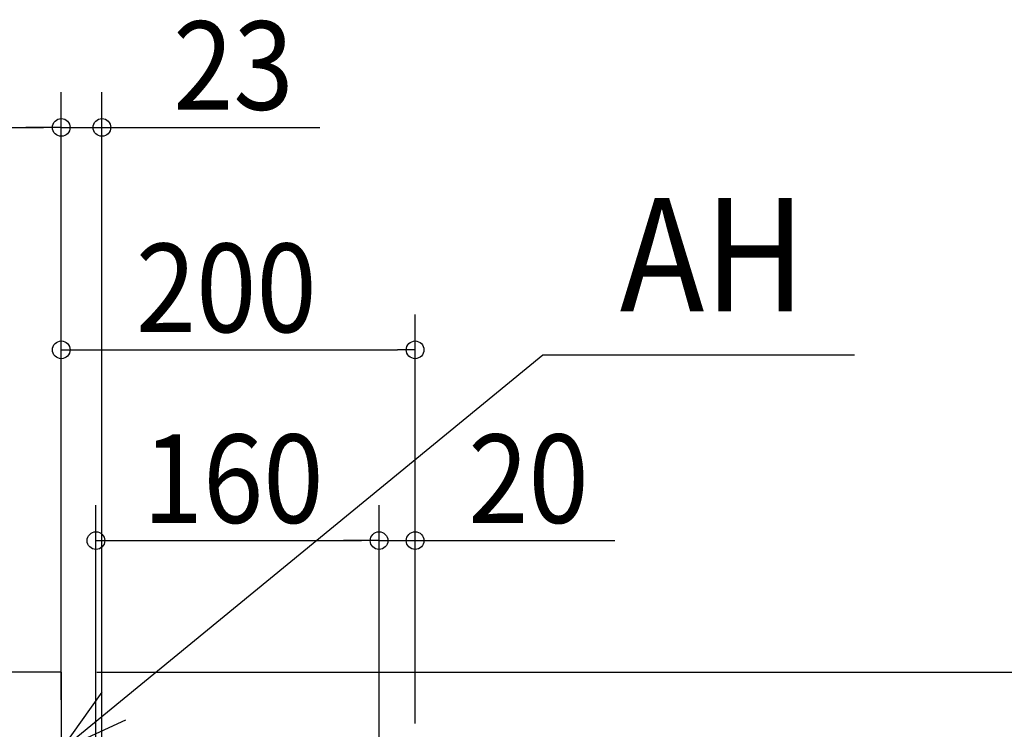
# Model space of a CAD drawing. Extents: x -497 to 1280, y -489 to 1136.
# Drawn here: x 126 to 683, y 568 to 969 of the extents above; entities that cross this region are included whole.
import ezdxf

# ---------------------------------------------------------------- set-up
doc = ezdxf.new("R2010")
doc.units = 0
doc.header["$LTSCALE"] = 20
doc.header["$MEASUREMENT"] = 0
doc.linetypes.add('CONTINOUS', pattern=[0])
doc.layers.get('0').update_dxf_attribs({"linetype": 'CONTINUOUS'})
doc.layers.add('NOTE', color=4, linetype='CONTINUOUS')
doc.layers.add('SIZE', color=32, linetype='CONTINUOUS')
doc.styles.get("Standard").update_dxf_attribs({"font": 'SIMPLEX', "width": 0.9, "bigfont": 'BIGFONT'})

msp = doc.modelspace()

# ---------------------------------------------------------------- linework, layer by layer
at = {"linetype": 'CONTINUOUS'}
for q in [(-150, 600), (150, 10)]:
    msp.add_line((150, 600), q, dxfattribs=at)
at = {"layer": 'NOTE', "linetype": 'CONTINUOUS'}
msp.add_line((150, 556), (422.18, 779.18), dxfattribs=at)
at = {"layer": 'NOTE'}
msp.add_line((422.18, 779.18), (598.25, 779.18), dxfattribs=at)
at = {"layer": 'NOTE', "linetype": 'CONTINOUS'}
msp.add_line((150, 576), (150, 536), dxfattribs=at)
at = {"layer": 'NOTE', "linetype": 'CONTINUOUS'}
msp.add_lwpolyline([(186.31, 572.78), (150, 556), (173.05, 588.69)], dxfattribs=at)
at = {"layer": 'SIZE', "linetype": 'CONTINUOUS'}
for p, q in [((150, 620), (150, 927.75)), ((150, 620), (150, 927.75)), ((173, 530), (173, 927.75)), ((-140, 907.75), (140, 907.75)), ((140, 907.75), (130, 907.75)), ((150, 907.75), (173, 907.75)), ((183, 907.75), (296.06, 907.75)), ((150, 584.35), (150, 802.09)), ((350, 570.95), (350, 802.09)), ((160, 782.09), (340, 782.09)), ((169.6, 526), (169.6, 694.27)), ((329.6, 526), (329.6, 694.27)), ((329.6, 526), (329.6, 694.27)), ((350, 570.95), (350, 694.27)), ((179.6, 674.27), (319.6, 674.27)), ((319.6, 674.27), (309.6, 674.27)), ((329.6, 674.27), (350, 674.27)), ((360, 674.27), (462.86, 674.27)), ((170, 600), (905.02, 600))]:
    msp.add_line(p, q, dxfattribs=at)
at = {"layer": 'SIZE', "linetype": 'BYBLOCK'}
for p, q in [((150, 907.75), (140, 907.75)), ((150, 907.75), (140, 907.75)), ((173, 907.75), (183, 907.75)), ((150, 782.09), (160, 782.09)), ((350, 782.09), (340, 782.09)), ((169.6, 674.27), (179.6, 674.27)), ((329.6, 674.27), (319.6, 674.27)), ((329.6, 674.27), (319.6, 674.27)), ((350, 674.27), (360, 674.27))]:
    msp.add_line(p, q, dxfattribs=at)
for centre in [(150, 907.75), (150, 907.75), (173, 907.75), (150, 782.09), (350, 782.09), (169.6, 674.27), (329.6, 674.27), (329.6, 674.27), (350, 674.27)]:
    msp.add_circle(centre, 5, dxfattribs=at)

# ---------------------------------------------------------------- texts
at = {"layer": 'NOTE', "width": 0.9}
msp.add_text('AH', height=64, dxfattribs=at).set_placement((465.66, 803.87))
at = {"layer": 'SIZE', "linetype": 'CONTINUOUS', "width": 0.9}
for s, p in [('23', (213.2, 917.75)), ('200', (192.14, 792.09)), ('160', (196.03, 684.27)), ('20', (380, 684.27))]:
    msp.add_text(s, height=50, dxfattribs=at).set_placement(p)

doc.saveas('drawing.dxf')
